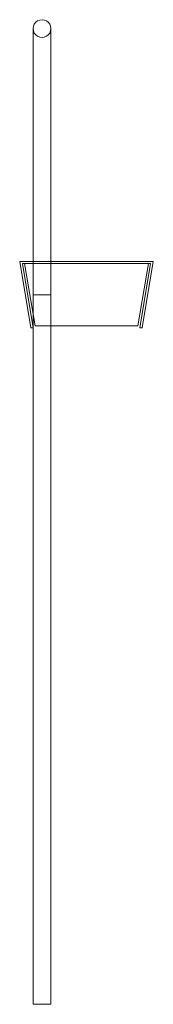
# Model space of a CAD drawing. Units: millimetres. Extents: x 22120 to 50720, y 48129 to 89431.
# Drawn here: x 41448 to 41508, y 56876 to 57320 of the extents above; entities that cross this region are included whole.
import ezdxf

# ---------------------------------------------------------------- set-up
doc = ezdxf.new("R2010")
doc.units = ezdxf.units.MM
doc.layers.add('PLAKA_Construction_Accesories', color=5, linetype='Continuous', lineweight=18)
doc.layers.add('Undef', color=5, linetype='Continuous')

# ---------------------------------------------------------------- blocks, each defined once
blk = doc.blocks.new('Stabox S - 60S-08-200-2450-297531-_3D_ Copy 1 Copy 1')
at = {"layer": 'PLAKA_Construction_Accesories'}
for p, q in [((-374.63, -139.44), (-374.63, -259.44)), ((-374.63, -139.44), (-374.63, -259.44)), ((-374.63, -139.44), (-374.63, -259.44)), ((-374.63, -139.44), (-374.63, -259.44)), ((-374.63, -139.44), (-374.63, -259.44)), ((-374.63, -139.44), (-374.63, -259.44)), ((-374.63, -139.44), (-374.63, -259.44)), ((-374.63, -139.44), (-374.63, -259.44)), ((-374.63, -139.44), (-374.63, -259.44)), ((-374.63, -139.44), (-374.63, -259.44)), ((-374.63, -139.44), (-374.63, -259.44)), ((-374.63, -139.44), (-374.63, -259.44)), ((-366.63, -259.44), (-366.63, -139.44)), ((-366.63, -259.44), (-366.63, -139.44)), ((-366.63, -259.44), (-366.63, -139.44)), ((-366.63, -259.44), (-366.63, -139.44)), ((-366.63, -259.44), (-366.63, -139.44)), ((-366.63, -259.44), (-366.63, -139.44)), ((-366.63, -259.44), (-366.63, -139.44)), ((-366.63, -259.44), (-366.63, -139.44)), ((-366.63, -259.44), (-366.63, -139.44)), ((-366.63, -259.44), (-366.63, -139.44)), ((-366.63, -259.44), (-366.63, -139.44)), ((-366.63, -259.44), (-366.63, -139.44)), ((-375.63, -274.44), (-380.63, -244.44)), ((-380.63, -244.44), (-320.63, -244.44)), ((-320.63, -244.44), (-380.63, -244.44)), ((-380.63, -244.44), (-375.63, -274.44)), ((-380.63, -244.44), (-380.63, -244.44)), ((-378.43, -245.44), (-379.45, -245.44)), ((-379.45, -245.44), (-374.61, -274.44)), ((-374.61, -274.44), (-379.45, -245.44)), ((-379.45, -245.44), (-378.43, -245.44)), ((-379.45, -245.44), (-379.45, -245.44)), ((-322.82, -245.44), (-378.43, -245.44)), ((-378.43, -245.44), (-373.77, -273.44)), ((-373.77, -273.44), (-378.43, -245.44)), ((-378.43, -245.44), (-322.82, -245.44)), ((-378.43, -245.44), (-378.43, -245.44)), ((-359.88, -245.44), (-378.43, -245.44)), ((-378.43, -245.44), (-359.88, -245.44)), ((-322.82, -245.44), (-378.43, -245.44)), ((-378.43, -245.44), (-373.77, -273.44)), ((-373.77, -273.44), (-378.43, -245.44)), ((-378.43, -245.44), (-322.82, -245.44)), ((-378.43, -245.44), (-378.43, -245.44)), ((-341.38, -245.44), (-359.88, -245.44)), ((-359.88, -245.44), (-341.38, -245.44)), ((-322.82, -245.44), (-341.38, -245.44)), ((-341.38, -245.44), (-322.82, -245.44)), ((-327.49, -273.44), (-322.82, -245.44)), ((-322.82, -245.44), (-327.49, -273.44)), ((-327.49, -273.44), (-322.82, -245.44)), ((-322.82, -245.44), (-327.49, -273.44)), ((-326.64, -274.44), (-321.81, -245.44)), ((-321.81, -245.44), (-326.64, -274.44)), ((-320.63, -244.44), (-325.63, -274.44)), ((-325.63, -274.44), (-320.63, -244.44)), ((-322.82, -245.44), (-322.82, -245.44)), ((-321.81, -245.44), (-322.82, -245.44)), ((-322.82, -245.44), (-321.81, -245.44)), ((-322.82, -245.44), (-322.82, -245.44)), ((-321.81, -245.44), (-321.81, -245.44)), ((-320.63, -244.44), (-320.63, -244.44)), ((-374.63, -259.44), (-374.63, -579.44)), ((-374.63, -259.44), (-374.63, -579.44)), ((-374.63, -259.44), (-374.63, -579.44)), ((-374.63, -259.44), (-374.63, -579.44)), ((-374.63, -259.44), (-374.63, -579.44)), ((-374.63, -259.44), (-374.63, -579.44)), ((-374.63, -259.44), (-374.63, -579.44)), ((-374.63, -259.44), (-374.63, -579.44)), ((-374.63, -259.44), (-374.63, -579.44)), ((-374.63, -259.44), (-374.63, -579.44)), ((-374.63, -259.44), (-374.63, -579.44)), ((-374.63, -259.44), (-374.63, -579.44)), ((-366.63, -579.44), (-366.63, -259.44)), ((-366.63, -579.44), (-366.63, -259.44)), ((-366.63, -579.44), (-366.63, -259.44)), ((-366.63, -579.44), (-366.63, -259.44)), ((-366.63, -579.44), (-366.63, -259.44)), ((-366.63, -579.44), (-366.63, -259.44)), ((-366.63, -579.44), (-366.63, -259.44)), ((-366.63, -579.44), (-366.63, -259.44)), ((-366.63, -579.44), (-366.63, -259.44)), ((-366.63, -579.44), (-366.63, -259.44)), ((-366.63, -579.44), (-366.63, -259.44)), ((-366.63, -579.44), (-366.63, -259.44)), ((-374.61, -274.44), (-375.63, -274.44)), ((-375.63, -274.44), (-374.61, -274.44)), ((-375.63, -274.44), (-375.63, -274.44)), ((-374.61, -274.44), (-374.61, -274.44)), ((-373.77, -273.44), (-327.49, -273.44)), ((-327.49, -273.44), (-373.77, -273.44)), ((-373.77, -273.44), (-373.77, -273.44)), ((-373.77, -273.44), (-327.49, -273.44)), ((-327.49, -273.44), (-373.77, -273.44)), ((-373.77, -273.44), (-373.77, -273.44)), ((-327.49, -273.44), (-327.49, -273.44)), ((-327.49, -273.44), (-327.49, -273.44)), ((-325.63, -274.44), (-326.64, -274.44)), ((-326.64, -274.44), (-325.63, -274.44)), ((-326.64, -274.44), (-326.64, -274.44)), ((-325.63, -274.44), (-325.63, -274.44))]:
    blk.add_line(p, q, dxfattribs=at)
for points in [[(-370.63, -135.44, 0), (-371.66, -135.58, 0), (-372.63, -135.98, 0), (-373.46, -136.61, 0), (-374.09, -137.44, 0), (-374.49, -138.41, 0), (-374.63, -139.44, 0), (-374.49, -140.48, 0), (-374.09, -141.44, 0), (-373.46, -142.27, 0), (-372.63, -142.91, 0), (-371.66, -143.31, 0), (-370.63, -143.44, 0)], [(-370.63, -135.44, 0), (-371.66, -135.58, 0), (-372.63, -135.98, 0), (-373.46, -136.61, 0), (-374.09, -137.44, 0), (-374.49, -138.41, 0), (-374.63, -139.44, 0), (-374.49, -140.48, 0), (-374.09, -141.44, 0), (-373.46, -142.27, 0), (-372.63, -142.91, 0), (-371.66, -143.31, 0), (-370.63, -143.44, 0)], [(-370.63, -135.44, 0), (-371.66, -135.58, 0), (-372.63, -135.98, 0), (-373.46, -136.61, 0), (-374.09, -137.44, 0), (-374.49, -138.41, 0), (-374.63, -139.44, 0), (-374.49, -140.48, 0), (-374.09, -141.44, 0), (-373.46, -142.27, 0), (-372.63, -142.91, 0), (-371.66, -143.31, 0), (-370.63, -143.44, 0)], [(-370.63, -135.44, 0), (-371.66, -135.58, 0), (-372.63, -135.98, 0), (-373.46, -136.61, 0), (-374.09, -137.44, 0), (-374.49, -138.41, 0), (-374.63, -139.44, 0), (-374.49, -140.48, 0), (-374.09, -141.44, 0), (-373.46, -142.27, 0), (-372.63, -142.91, 0), (-371.66, -143.31, 0), (-370.63, -143.44, 0)], [(-370.63, -135.44, 0), (-371.66, -135.58, 0), (-372.63, -135.98, 0), (-373.46, -136.61, 0), (-374.09, -137.44, 0), (-374.49, -138.41, 0), (-374.63, -139.44, 0), (-374.49, -140.48, 0), (-374.09, -141.44, 0), (-373.46, -142.27, 0), (-372.63, -142.91, 0), (-371.66, -143.31, 0), (-370.63, -143.44, 0)], [(-370.63, -135.44, 0), (-371.66, -135.58, 0), (-372.63, -135.98, 0), (-373.46, -136.61, 0), (-374.09, -137.44, 0), (-374.49, -138.41, 0), (-374.63, -139.44, 0), (-374.49, -140.48, 0), (-374.09, -141.44, 0), (-373.46, -142.27, 0), (-372.63, -142.91, 0), (-371.66, -143.31, 0), (-370.63, -143.44, 0)], [(-370.63, -143.44, 0), (-371.66, -143.31, 0), (-372.63, -142.91, 0), (-373.46, -142.27, 0), (-374.09, -141.44, 0), (-374.49, -140.48, 0), (-374.63, -139.44, 0), (-374.49, -138.41, 0), (-374.09, -137.44, 0), (-373.46, -136.61, 0), (-372.63, -135.98, 0), (-371.66, -135.58, 0), (-370.63, -135.44, 0)], [(-370.63, -143.44, 0), (-371.66, -143.31, 0), (-372.63, -142.91, 0), (-373.46, -142.27, 0), (-374.09, -141.44, 0), (-374.49, -140.48, 0), (-374.63, -139.44, 0), (-374.49, -138.41, 0), (-374.09, -137.44, 0), (-373.46, -136.61, 0), (-372.63, -135.98, 0), (-371.66, -135.58, 0), (-370.63, -135.44, 0)], [(-370.63, -143.44, 0), (-371.66, -143.31, 0), (-372.63, -142.91, 0), (-373.46, -142.27, 0), (-374.09, -141.44, 0), (-374.49, -140.48, 0), (-374.63, -139.44, 0), (-374.49, -138.41, 0), (-374.09, -137.44, 0), (-373.46, -136.61, 0), (-372.63, -135.98, 0), (-371.66, -135.58, 0), (-370.63, -135.44, 0)], [(-370.63, -143.44, 0), (-371.66, -143.31, 0), (-372.63, -142.91, 0), (-373.46, -142.27, 0), (-374.09, -141.44, 0), (-374.49, -140.48, 0), (-374.63, -139.44, 0), (-374.49, -138.41, 0), (-374.09, -137.44, 0), (-373.46, -136.61, 0), (-372.63, -135.98, 0), (-371.66, -135.58, 0), (-370.63, -135.44, 0)], [(-370.63, -135.44, 0), (-371.66, -135.58, 0), (-372.63, -135.98, 0), (-373.46, -136.61, 0), (-374.09, -137.44, 0), (-374.49, -138.41, 0), (-374.63, -139.44, 0), (-374.49, -140.48, 0), (-374.09, -141.44, 0), (-373.46, -142.27, 0), (-372.63, -142.91, 0), (-371.66, -143.31, 0), (-370.63, -143.44, 0)], [(-370.63, -135.44, 0), (-371.66, -135.58, 0), (-372.63, -135.98, 0), (-373.46, -136.61, 0), (-374.09, -137.44, 0), (-374.49, -138.41, 0), (-374.63, -139.44, 0), (-374.49, -140.48, 0), (-374.09, -141.44, 0), (-373.46, -142.27, 0), (-372.63, -142.91, 0), (-371.66, -143.31, 0), (-370.63, -143.44, 0)], [(-370.63, -135.44, 0), (-371.66, -135.58, 0), (-372.63, -135.98, 0), (-373.46, -136.61, 0), (-374.09, -137.44, 0), (-374.49, -138.41, 0), (-374.63, -139.44, 0), (-374.49, -140.48, 0), (-374.09, -141.44, 0), (-373.46, -142.27, 0), (-372.63, -142.91, 0), (-371.66, -143.31, 0), (-370.63, -143.44, 0)], [(-370.63, -135.44, 0), (-371.66, -135.58, 0), (-372.63, -135.98, 0), (-373.46, -136.61, 0), (-374.09, -137.44, 0), (-374.49, -138.41, 0), (-374.63, -139.44, 0), (-374.49, -140.48, 0), (-374.09, -141.44, 0), (-373.46, -142.27, 0), (-372.63, -142.91, 0), (-371.66, -143.31, 0), (-370.63, -143.44, 0)], [(-370.63, -135.44, 0), (-371.66, -135.58, 0), (-372.63, -135.98, 0), (-373.46, -136.61, 0), (-374.09, -137.44, 0), (-374.49, -138.41, 0), (-374.63, -139.44, 0), (-374.49, -140.48, 0), (-374.09, -141.44, 0), (-373.46, -142.27, 0), (-372.63, -142.91, 0), (-371.66, -143.31, 0), (-370.63, -143.44, 0)], [(-370.63, -135.44, 0), (-371.66, -135.58, 0), (-372.63, -135.98, 0), (-373.46, -136.61, 0), (-374.09, -137.44, 0), (-374.49, -138.41, 0), (-374.63, -139.44, 0), (-374.49, -140.48, 0), (-374.09, -141.44, 0), (-373.46, -142.27, 0), (-372.63, -142.91, 0), (-371.66, -143.31, 0), (-370.63, -143.44, 0)], [(-370.63, -135.44, 0), (-371.66, -135.58, 0), (-372.63, -135.98, 0), (-373.46, -136.61, 0), (-374.09, -137.44, 0), (-374.49, -138.41, 0), (-374.63, -139.44, 0), (-374.49, -140.48, 0), (-374.09, -141.44, 0), (-373.46, -142.27, 0), (-372.63, -142.91, 0), (-371.66, -143.31, 0), (-370.63, -143.44, 0)], [(-370.63, -135.44, 0), (-371.66, -135.58, 0), (-372.63, -135.98, 0), (-373.46, -136.61, 0), (-374.09, -137.44, 0), (-374.49, -138.41, 0), (-374.63, -139.44, 0), (-374.49, -140.48, 0), (-374.09, -141.44, 0), (-373.46, -142.27, 0), (-372.63, -142.91, 0), (-371.66, -143.31, 0), (-370.63, -143.44, 0)], [(-370.63, -135.44, 0), (-371.66, -135.58, 0), (-372.63, -135.98, 0), (-373.46, -136.61, 0), (-374.09, -137.44, 0), (-374.49, -138.41, 0), (-374.63, -139.44, 0), (-374.49, -140.48, 0), (-374.09, -141.44, 0), (-373.46, -142.27, 0), (-372.63, -142.91, 0), (-371.66, -143.31, 0), (-370.63, -143.44, 0)], [(-370.63, -135.44, 0), (-371.66, -135.58, 0), (-372.63, -135.98, 0), (-373.46, -136.61, 0), (-374.09, -137.44, 0), (-374.49, -138.41, 0), (-374.63, -139.44, 0), (-374.49, -140.48, 0), (-374.09, -141.44, 0), (-373.46, -142.27, 0), (-372.63, -142.91, 0), (-371.66, -143.31, 0), (-370.63, -143.44, 0)], [(-370.63, -135.44, 0), (-371.66, -135.58, 0), (-372.63, -135.98, 0), (-373.46, -136.61, 0), (-374.09, -137.44, 0), (-374.49, -138.41, 0), (-374.63, -139.44, 0), (-374.49, -140.48, 0), (-374.09, -141.44, 0), (-373.46, -142.27, 0), (-372.63, -142.91, 0), (-371.66, -143.31, 0), (-370.63, -143.44, 0)], [(-370.63, -135.44, 0), (-371.66, -135.58, 0), (-372.63, -135.98, 0), (-373.46, -136.61, 0), (-374.09, -137.44, 0), (-374.49, -138.41, 0), (-374.63, -139.44, 0), (-374.49, -140.48, 0), (-374.09, -141.44, 0), (-373.46, -142.27, 0), (-372.63, -142.91, 0), (-371.66, -143.31, 0), (-370.63, -143.44, 0)], [(-370.63, -135.44, 0), (-371.66, -135.58, 0), (-372.63, -135.98, 0), (-373.46, -136.61, 0), (-374.09, -137.44, 0), (-374.49, -138.41, 0), (-374.63, -139.44, 0), (-374.49, -140.48, 0), (-374.09, -141.44, 0), (-373.46, -142.27, 0), (-372.63, -142.91, 0), (-371.66, -143.31, 0), (-370.63, -143.44, 0)], [(-370.63, -135.44, 0), (-371.66, -135.58, 0), (-372.63, -135.98, 0), (-373.46, -136.61, 0), (-374.09, -137.44, 0), (-374.49, -138.41, 0), (-374.63, -139.44, 0), (-374.49, -140.48, 0), (-374.09, -141.44, 0), (-373.46, -142.27, 0), (-372.63, -142.91, 0), (-371.66, -143.31, 0), (-370.63, -143.44, 0)], [(-370.63, -143.44, 0), (-369.59, -143.31, 0), (-368.63, -142.91, 0), (-367.8, -142.27, 0), (-367.16, -141.44, 0), (-366.76, -140.48, 0), (-366.63, -139.44, 0), (-366.76, -138.41, 0), (-367.16, -137.44, 0), (-367.8, -136.61, 0), (-368.63, -135.98, 0), (-369.59, -135.58, 0), (-370.63, -135.44, 0)], [(-370.63, -143.44, 0), (-369.59, -143.31, 0), (-368.63, -142.91, 0), (-367.8, -142.27, 0), (-367.16, -141.44, 0), (-366.76, -140.48, 0), (-366.63, -139.44, 0), (-366.76, -138.41, 0), (-367.16, -137.44, 0), (-367.8, -136.61, 0), (-368.63, -135.98, 0), (-369.59, -135.58, 0), (-370.63, -135.44, 0)], [(-370.63, -143.44, 0), (-369.59, -143.31, 0), (-368.63, -142.91, 0), (-367.8, -142.27, 0), (-367.16, -141.44, 0), (-366.76, -140.48, 0), (-366.63, -139.44, 0), (-366.76, -138.41, 0), (-367.16, -137.44, 0), (-367.8, -136.61, 0), (-368.63, -135.98, 0), (-369.59, -135.58, 0), (-370.63, -135.44, 0)], [(-370.63, -143.44, 0), (-369.59, -143.31, 0), (-368.63, -142.91, 0), (-367.8, -142.27, 0), (-367.16, -141.44, 0), (-366.76, -140.48, 0), (-366.63, -139.44, 0), (-366.76, -138.41, 0), (-367.16, -137.44, 0), (-367.8, -136.61, 0), (-368.63, -135.98, 0), (-369.59, -135.58, 0), (-370.63, -135.44, 0)], [(-370.63, -143.44, 0), (-369.59, -143.31, 0), (-368.63, -142.91, 0), (-367.8, -142.27, 0), (-367.16, -141.44, 0), (-366.76, -140.48, 0), (-366.63, -139.44, 0), (-366.76, -138.41, 0), (-367.16, -137.44, 0), (-367.8, -136.61, 0), (-368.63, -135.98, 0), (-369.59, -135.58, 0), (-370.63, -135.44, 0)], [(-370.63, -143.44, 0), (-369.59, -143.31, 0), (-368.63, -142.91, 0), (-367.8, -142.27, 0), (-367.16, -141.44, 0), (-366.76, -140.48, 0), (-366.63, -139.44, 0), (-366.76, -138.41, 0), (-367.16, -137.44, 0), (-367.8, -136.61, 0), (-368.63, -135.98, 0), (-369.59, -135.58, 0), (-370.63, -135.44, 0)], [(-370.63, -135.44, 0), (-369.59, -135.58, 0), (-368.63, -135.98, 0), (-367.8, -136.61, 0), (-367.16, -137.44, 0), (-366.76, -138.41, 0), (-366.63, -139.44, 0), (-366.76, -140.48, 0), (-367.16, -141.44, 0), (-367.8, -142.27, 0), (-368.63, -142.91, 0), (-369.59, -143.31, 0), (-370.63, -143.44, 0)], [(-370.63, -135.44, 0), (-369.59, -135.58, 0), (-368.63, -135.98, 0), (-367.8, -136.61, 0), (-367.16, -137.44, 0), (-366.76, -138.41, 0), (-366.63, -139.44, 0), (-366.76, -140.48, 0), (-367.16, -141.44, 0), (-367.8, -142.27, 0), (-368.63, -142.91, 0), (-369.59, -143.31, 0), (-370.63, -143.44, 0)], [(-370.63, -135.44, 0), (-369.59, -135.58, 0), (-368.63, -135.98, 0), (-367.8, -136.61, 0), (-367.16, -137.44, 0), (-366.76, -138.41, 0), (-366.63, -139.44, 0), (-366.76, -140.48, 0), (-367.16, -141.44, 0), (-367.8, -142.27, 0), (-368.63, -142.91, 0), (-369.59, -143.31, 0), (-370.63, -143.44, 0)], [(-370.63, -135.44, 0), (-369.59, -135.58, 0), (-368.63, -135.98, 0), (-367.8, -136.61, 0), (-367.16, -137.44, 0), (-366.76, -138.41, 0), (-366.63, -139.44, 0), (-366.76, -140.48, 0), (-367.16, -141.44, 0), (-367.8, -142.27, 0), (-368.63, -142.91, 0), (-369.59, -143.31, 0), (-370.63, -143.44, 0)], [(-370.63, -143.44, 0), (-369.59, -143.31, 0), (-368.63, -142.91, 0), (-367.8, -142.27, 0), (-367.16, -141.44, 0), (-366.76, -140.48, 0), (-366.63, -139.44, 0), (-366.76, -138.41, 0), (-367.16, -137.44, 0), (-367.8, -136.61, 0), (-368.63, -135.98, 0), (-369.59, -135.58, 0), (-370.63, -135.44, 0)], [(-370.63, -143.44, 0), (-369.59, -143.31, 0), (-368.63, -142.91, 0), (-367.8, -142.27, 0), (-367.16, -141.44, 0), (-366.76, -140.48, 0), (-366.63, -139.44, 0), (-366.76, -138.41, 0), (-367.16, -137.44, 0), (-367.8, -136.61, 0), (-368.63, -135.98, 0), (-369.59, -135.58, 0), (-370.63, -135.44, 0)], [(-370.63, -143.44, 0), (-369.59, -143.31, 0), (-368.63, -142.91, 0), (-367.8, -142.27, 0), (-367.16, -141.44, 0), (-366.76, -140.48, 0), (-366.63, -139.44, 0), (-366.76, -138.41, 0), (-367.16, -137.44, 0), (-367.8, -136.61, 0), (-368.63, -135.98, 0), (-369.59, -135.58, 0), (-370.63, -135.44, 0)], [(-370.63, -143.44, 0), (-369.59, -143.31, 0), (-368.63, -142.91, 0), (-367.8, -142.27, 0), (-367.16, -141.44, 0), (-366.76, -140.48, 0), (-366.63, -139.44, 0), (-366.76, -138.41, 0), (-367.16, -137.44, 0), (-367.8, -136.61, 0), (-368.63, -135.98, 0), (-369.59, -135.58, 0), (-370.63, -135.44, 0)], [(-370.63, -143.44, 0), (-369.59, -143.31, 0), (-368.63, -142.91, 0), (-367.8, -142.27, 0), (-367.16, -141.44, 0), (-366.76, -140.48, 0), (-366.63, -139.44, 0), (-366.76, -138.41, 0), (-367.16, -137.44, 0), (-367.8, -136.61, 0), (-368.63, -135.98, 0), (-369.59, -135.58, 0), (-370.63, -135.44, 0)], [(-370.63, -143.44, 0), (-369.59, -143.31, 0), (-368.63, -142.91, 0), (-367.8, -142.27, 0), (-367.16, -141.44, 0), (-366.76, -140.48, 0), (-366.63, -139.44, 0), (-366.76, -138.41, 0), (-367.16, -137.44, 0), (-367.8, -136.61, 0), (-368.63, -135.98, 0), (-369.59, -135.58, 0), (-370.63, -135.44, 0)], [(-370.63, -143.44, 0), (-369.59, -143.31, 0), (-368.63, -142.91, 0), (-367.8, -142.27, 0), (-367.16, -141.44, 0), (-366.76, -140.48, 0), (-366.63, -139.44, 0), (-366.76, -138.41, 0), (-367.16, -137.44, 0), (-367.8, -136.61, 0), (-368.63, -135.98, 0), (-369.59, -135.58, 0), (-370.63, -135.44, 0)], [(-370.63, -143.44, 0), (-369.59, -143.31, 0), (-368.63, -142.91, 0), (-367.8, -142.27, 0), (-367.16, -141.44, 0), (-366.76, -140.48, 0), (-366.63, -139.44, 0), (-366.76, -138.41, 0), (-367.16, -137.44, 0), (-367.8, -136.61, 0), (-368.63, -135.98, 0), (-369.59, -135.58, 0), (-370.63, -135.44, 0)], [(-370.63, -143.44, 0), (-369.59, -143.31, 0), (-368.63, -142.91, 0), (-367.8, -142.27, 0), (-367.16, -141.44, 0), (-366.76, -140.48, 0), (-366.63, -139.44, 0), (-366.76, -138.41, 0), (-367.16, -137.44, 0), (-367.8, -136.61, 0), (-368.63, -135.98, 0), (-369.59, -135.58, 0), (-370.63, -135.44, 0)], [(-370.63, -143.44, 0), (-369.59, -143.31, 0), (-368.63, -142.91, 0), (-367.8, -142.27, 0), (-367.16, -141.44, 0), (-366.76, -140.48, 0), (-366.63, -139.44, 0), (-366.76, -138.41, 0), (-367.16, -137.44, 0), (-367.8, -136.61, 0), (-368.63, -135.98, 0), (-369.59, -135.58, 0), (-370.63, -135.44, 0)], [(-370.63, -143.44, 0), (-369.59, -143.31, 0), (-368.63, -142.91, 0), (-367.8, -142.27, 0), (-367.16, -141.44, 0), (-366.76, -140.48, 0), (-366.63, -139.44, 0), (-366.76, -138.41, 0), (-367.16, -137.44, 0), (-367.8, -136.61, 0), (-368.63, -135.98, 0), (-369.59, -135.58, 0), (-370.63, -135.44, 0)], [(-370.63, -143.44, 0), (-369.59, -143.31, 0), (-368.63, -142.91, 0), (-367.8, -142.27, 0), (-367.16, -141.44, 0), (-366.76, -140.48, 0), (-366.63, -139.44, 0), (-366.76, -138.41, 0), (-367.16, -137.44, 0), (-367.8, -136.61, 0), (-368.63, -135.98, 0), (-369.59, -135.58, 0), (-370.63, -135.44, 0)], [(-370.63, -143.44, 0), (-369.59, -143.31, 0), (-368.63, -142.91, 0), (-367.8, -142.27, 0), (-367.16, -141.44, 0), (-366.76, -140.48, 0), (-366.63, -139.44, 0), (-366.76, -138.41, 0), (-367.16, -137.44, 0), (-367.8, -136.61, 0), (-368.63, -135.98, 0), (-369.59, -135.58, 0), (-370.63, -135.44, 0)], [(-370.63, -143.44, 0), (-369.59, -143.31, 0), (-368.63, -142.91, 0), (-367.8, -142.27, 0), (-367.16, -141.44, 0), (-366.76, -140.48, 0), (-366.63, -139.44, 0), (-366.76, -138.41, 0), (-367.16, -137.44, 0), (-367.8, -136.61, 0), (-368.63, -135.98, 0), (-369.59, -135.58, 0), (-370.63, -135.44, 0)], [(-370.63, -259.44, 0), (-371.66, -259.44, 0), (-372.63, -259.44, 0), (-373.46, -259.44, 0), (-374.09, -259.44, 0), (-374.49, -259.44, 0), (-374.63, -259.44, 0), (-374.49, -259.44, 0), (-374.09, -259.44, 0), (-373.46, -259.44, 0), (-372.63, -259.44, 0), (-371.66, -259.44, 0), (-370.63, -259.44, 0)], [(-370.63, -259.44, 0), (-371.66, -259.44, 0), (-372.63, -259.44, 0), (-373.46, -259.44, 0), (-374.09, -259.44, 0), (-374.49, -259.44, 0), (-374.63, -259.44, 0), (-374.49, -259.44, 0), (-374.09, -259.44, 0), (-373.46, -259.44, 0), (-372.63, -259.44, 0), (-371.66, -259.44, 0), (-370.63, -259.44, 0)], [(-370.63, -259.44, 0), (-371.66, -259.44, 0), (-372.63, -259.44, 0), (-373.46, -259.44, 0), (-374.09, -259.44, 0), (-374.49, -259.44, 0), (-374.63, -259.44, 0), (-374.49, -259.44, 0), (-374.09, -259.44, 0), (-373.46, -259.44, 0), (-372.63, -259.44, 0), (-371.66, -259.44, 0), (-370.63, -259.44, 0)], [(-370.63, -259.44, 0), (-371.66, -259.44, 0), (-372.63, -259.44, 0), (-373.46, -259.44, 0), (-374.09, -259.44, 0), (-374.49, -259.44, 0), (-374.63, -259.44, 0), (-374.49, -259.44, 0), (-374.09, -259.44, 0), (-373.46, -259.44, 0), (-372.63, -259.44, 0), (-371.66, -259.44, 0), (-370.63, -259.44, 0)], [(-370.63, -259.44, 0), (-371.66, -259.44, 0), (-372.63, -259.44, 0), (-373.46, -259.44, 0), (-374.09, -259.44, 0), (-374.49, -259.44, 0), (-374.63, -259.44, 0), (-374.49, -259.44, 0), (-374.09, -259.44, 0), (-373.46, -259.44, 0), (-372.63, -259.44, 0), (-371.66, -259.44, 0), (-370.63, -259.44, 0)], [(-370.63, -259.44, 0), (-371.66, -259.44, 0), (-372.63, -259.44, 0), (-373.46, -259.44, 0), (-374.09, -259.44, 0), (-374.49, -259.44, 0), (-374.63, -259.44, 0), (-374.49, -259.44, 0), (-374.09, -259.44, 0), (-373.46, -259.44, 0), (-372.63, -259.44, 0), (-371.66, -259.44, 0), (-370.63, -259.44, 0)], [(-370.63, -259.44, 0), (-371.66, -259.44, 0), (-372.63, -259.44, 0), (-373.46, -259.44, 0), (-374.09, -259.44, 0), (-374.49, -259.44, 0), (-374.63, -259.44, 0), (-374.49, -259.44, 0), (-374.09, -259.44, 0), (-373.46, -259.44, 0), (-372.63, -259.44, 0), (-371.66, -259.44, 0), (-370.63, -259.44, 0)], [(-370.63, -259.44, 0), (-371.66, -259.44, 0), (-372.63, -259.44, 0), (-373.46, -259.44, 0), (-374.09, -259.44, 0), (-374.49, -259.44, 0), (-374.63, -259.44, 0), (-374.49, -259.44, 0), (-374.09, -259.44, 0), (-373.46, -259.44, 0), (-372.63, -259.44, 0), (-371.66, -259.44, 0), (-370.63, -259.44, 0)], [(-370.63, -259.44, 0), (-371.66, -259.44, 0), (-372.63, -259.44, 0), (-373.46, -259.44, 0), (-374.09, -259.44, 0), (-374.49, -259.44, 0), (-374.63, -259.44, 0), (-374.49, -259.44, 0), (-374.09, -259.44, 0), (-373.46, -259.44, 0), (-372.63, -259.44, 0), (-371.66, -259.44, 0), (-370.63, -259.44, 0)], [(-370.63, -259.44, 0), (-371.66, -259.44, 0), (-372.63, -259.44, 0), (-373.46, -259.44, 0), (-374.09, -259.44, 0), (-374.49, -259.44, 0), (-374.63, -259.44, 0), (-374.49, -259.44, 0), (-374.09, -259.44, 0), (-373.46, -259.44, 0), (-372.63, -259.44, 0), (-371.66, -259.44, 0), (-370.63, -259.44, 0)], [(-370.63, -259.44, 0), (-371.66, -259.44, 0), (-372.63, -259.44, 0), (-373.46, -259.44, 0), (-374.09, -259.44, 0), (-374.49, -259.44, 0), (-374.63, -259.44, 0), (-374.49, -259.44, 0), (-374.09, -259.44, 0), (-373.46, -259.44, 0), (-372.63, -259.44, 0), (-371.66, -259.44, 0), (-370.63, -259.44, 0)], [(-370.63, -259.44, 0), (-371.66, -259.44, 0), (-372.63, -259.44, 0), (-373.46, -259.44, 0), (-374.09, -259.44, 0), (-374.49, -259.44, 0), (-374.63, -259.44, 0), (-374.49, -259.44, 0), (-374.09, -259.44, 0), (-373.46, -259.44, 0), (-372.63, -259.44, 0), (-371.66, -259.44, 0), (-370.63, -259.44, 0)], [(-370.63, -259.44, 0), (-371.66, -259.44, 0), (-372.63, -259.44, 0), (-373.46, -259.44, 0), (-374.09, -259.44, 0), (-374.49, -259.44, 0), (-374.63, -259.44, 0), (-374.49, -259.44, 0), (-374.09, -259.44, 0), (-373.46, -259.44, 0), (-372.63, -259.44, 0), (-371.66, -259.44, 0), (-370.63, -259.44, 0)], [(-370.63, -259.44, 0), (-371.66, -259.44, 0), (-372.63, -259.44, 0), (-373.46, -259.44, 0), (-374.09, -259.44, 0), (-374.49, -259.44, 0), (-374.63, -259.44, 0), (-374.49, -259.44, 0), (-374.09, -259.44, 0), (-373.46, -259.44, 0), (-372.63, -259.44, 0), (-371.66, -259.44, 0), (-370.63, -259.44, 0)], [(-370.63, -259.44, 0), (-371.66, -259.44, 0), (-372.63, -259.44, 0), (-373.46, -259.44, 0), (-374.09, -259.44, 0), (-374.49, -259.44, 0), (-374.63, -259.44, 0), (-374.49, -259.44, 0), (-374.09, -259.44, 0), (-373.46, -259.44, 0), (-372.63, -259.44, 0), (-371.66, -259.44, 0), (-370.63, -259.44, 0)], [(-370.63, -259.44, 0), (-371.66, -259.44, 0), (-372.63, -259.44, 0), (-373.46, -259.44, 0), (-374.09, -259.44, 0), (-374.49, -259.44, 0), (-374.63, -259.44, 0), (-374.49, -259.44, 0), (-374.09, -259.44, 0), (-373.46, -259.44, 0), (-372.63, -259.44, 0), (-371.66, -259.44, 0), (-370.63, -259.44, 0)], [(-370.63, -259.44, 0), (-371.66, -259.44, 0), (-372.63, -259.44, 0), (-373.46, -259.44, 0), (-374.09, -259.44, 0), (-374.49, -259.44, 0), (-374.63, -259.44, 0), (-374.49, -259.44, 0), (-374.09, -259.44, 0), (-373.46, -259.44, 0), (-372.63, -259.44, 0), (-371.66, -259.44, 0), (-370.63, -259.44, 0)], [(-370.63, -259.44, 0), (-371.66, -259.44, 0), (-372.63, -259.44, 0), (-373.46, -259.44, 0), (-374.09, -259.44, 0), (-374.49, -259.44, 0), (-374.63, -259.44, 0), (-374.49, -259.44, 0), (-374.09, -259.44, 0), (-373.46, -259.44, 0), (-372.63, -259.44, 0), (-371.66, -259.44, 0), (-370.63, -259.44, 0)], [(-370.63, -259.44, 0), (-371.66, -259.44, 0), (-372.63, -259.44, 0), (-373.46, -259.44, 0), (-374.09, -259.44, 0), (-374.49, -259.44, 0), (-374.63, -259.44, 0), (-374.49, -259.44, 0), (-374.09, -259.44, 0), (-373.46, -259.44, 0), (-372.63, -259.44, 0), (-371.66, -259.44, 0), (-370.63, -259.44, 0)], [(-370.63, -259.44, 0), (-371.66, -259.44, 0), (-372.63, -259.44, 0), (-373.46, -259.44, 0), (-374.09, -259.44, 0), (-374.49, -259.44, 0), (-374.63, -259.44, 0), (-374.49, -259.44, 0), (-374.09, -259.44, 0), (-373.46, -259.44, 0), (-372.63, -259.44, 0), (-371.66, -259.44, 0), (-370.63, -259.44, 0)], [(-370.63, -259.44, 0), (-371.66, -259.44, 0), (-372.63, -259.44, 0), (-373.46, -259.44, 0), (-374.09, -259.44, 0), (-374.49, -259.44, 0), (-374.63, -259.44, 0), (-374.49, -259.44, 0), (-374.09, -259.44, 0), (-373.46, -259.44, 0), (-372.63, -259.44, 0), (-371.66, -259.44, 0), (-370.63, -259.44, 0)], [(-370.63, -259.44, 0), (-371.66, -259.44, 0), (-372.63, -259.44, 0), (-373.46, -259.44, 0), (-374.09, -259.44, 0), (-374.49, -259.44, 0), (-374.63, -259.44, 0), (-374.49, -259.44, 0), (-374.09, -259.44, 0), (-373.46, -259.44, 0), (-372.63, -259.44, 0), (-371.66, -259.44, 0), (-370.63, -259.44, 0)], [(-370.63, -259.44, 0), (-371.66, -259.44, 0), (-372.63, -259.44, 0), (-373.46, -259.44, 0), (-374.09, -259.44, 0), (-374.49, -259.44, 0), (-374.63, -259.44, 0), (-374.49, -259.44, 0), (-374.09, -259.44, 0), (-373.46, -259.44, 0), (-372.63, -259.44, 0), (-371.66, -259.44, 0), (-370.63, -259.44, 0)], [(-370.63, -259.44, 0), (-371.66, -259.44, 0), (-372.63, -259.44, 0), (-373.46, -259.44, 0), (-374.09, -259.44, 0), (-374.49, -259.44, 0), (-374.63, -259.44, 0), (-374.49, -259.44, 0), (-374.09, -259.44, 0), (-373.46, -259.44, 0), (-372.63, -259.44, 0), (-371.66, -259.44, 0), (-370.63, -259.44, 0)], [(-370.63, -259.44, 0), (-369.59, -259.44, 0), (-368.63, -259.44, 0), (-367.8, -259.44, 0), (-367.16, -259.44, 0), (-366.76, -259.44, 0), (-366.63, -259.44, 0), (-366.76, -259.44, 0), (-367.16, -259.44, 0), (-367.8, -259.44, 0), (-368.63, -259.44, 0), (-369.59, -259.44, 0), (-370.63, -259.44, 0)], [(-370.63, -259.44, 0), (-369.59, -259.44, 0), (-368.63, -259.44, 0), (-367.8, -259.44, 0), (-367.16, -259.44, 0), (-366.76, -259.44, 0), (-366.63, -259.44, 0), (-366.76, -259.44, 0), (-367.16, -259.44, 0), (-367.8, -259.44, 0), (-368.63, -259.44, 0), (-369.59, -259.44, 0), (-370.63, -259.44, 0)], [(-370.63, -259.44, 0), (-369.59, -259.44, 0), (-368.63, -259.44, 0), (-367.8, -259.44, 0), (-367.16, -259.44, 0), (-366.76, -259.44, 0), (-366.63, -259.44, 0), (-366.76, -259.44, 0), (-367.16, -259.44, 0), (-367.8, -259.44, 0), (-368.63, -259.44, 0), (-369.59, -259.44, 0), (-370.63, -259.44, 0)], [(-370.63, -259.44, 0), (-369.59, -259.44, 0), (-368.63, -259.44, 0), (-367.8, -259.44, 0), (-367.16, -259.44, 0), (-366.76, -259.44, 0), (-366.63, -259.44, 0), (-366.76, -259.44, 0), (-367.16, -259.44, 0), (-367.8, -259.44, 0), (-368.63, -259.44, 0), (-369.59, -259.44, 0), (-370.63, -259.44, 0)], [(-370.63, -259.44, 0), (-369.59, -259.44, 0), (-368.63, -259.44, 0), (-367.8, -259.44, 0), (-367.16, -259.44, 0), (-366.76, -259.44, 0), (-366.63, -259.44, 0), (-366.76, -259.44, 0), (-367.16, -259.44, 0), (-367.8, -259.44, 0), (-368.63, -259.44, 0), (-369.59, -259.44, 0), (-370.63, -259.44, 0)], [(-370.63, -259.44, 0), (-369.59, -259.44, 0), (-368.63, -259.44, 0), (-367.8, -259.44, 0), (-367.16, -259.44, 0), (-366.76, -259.44, 0), (-366.63, -259.44, 0), (-366.76, -259.44, 0), (-367.16, -259.44, 0), (-367.8, -259.44, 0), (-368.63, -259.44, 0), (-369.59, -259.44, 0), (-370.63, -259.44, 0)], [(-370.63, -259.44, 0), (-369.59, -259.44, 0), (-368.63, -259.44, 0), (-367.8, -259.44, 0), (-367.16, -259.44, 0), (-366.76, -259.44, 0), (-366.63, -259.44, 0), (-366.76, -259.44, 0), (-367.16, -259.44, 0), (-367.8, -259.44, 0), (-368.63, -259.44, 0), (-369.59, -259.44, 0), (-370.63, -259.44, 0)], [(-370.63, -259.44, 0), (-369.59, -259.44, 0), (-368.63, -259.44, 0), (-367.8, -259.44, 0), (-367.16, -259.44, 0), (-366.76, -259.44, 0), (-366.63, -259.44, 0), (-366.76, -259.44, 0), (-367.16, -259.44, 0), (-367.8, -259.44, 0), (-368.63, -259.44, 0), (-369.59, -259.44, 0), (-370.63, -259.44, 0)], [(-370.63, -259.44, 0), (-369.59, -259.44, 0), (-368.63, -259.44, 0), (-367.8, -259.44, 0), (-367.16, -259.44, 0), (-366.76, -259.44, 0), (-366.63, -259.44, 0), (-366.76, -259.44, 0), (-367.16, -259.44, 0), (-367.8, -259.44, 0), (-368.63, -259.44, 0), (-369.59, -259.44, 0), (-370.63, -259.44, 0)], [(-370.63, -259.44, 0), (-369.59, -259.44, 0), (-368.63, -259.44, 0), (-367.8, -259.44, 0), (-367.16, -259.44, 0), (-366.76, -259.44, 0), (-366.63, -259.44, 0), (-366.76, -259.44, 0), (-367.16, -259.44, 0), (-367.8, -259.44, 0), (-368.63, -259.44, 0), (-369.59, -259.44, 0), (-370.63, -259.44, 0)], [(-370.63, -259.44, 0), (-369.59, -259.44, 0), (-368.63, -259.44, 0), (-367.8, -259.44, 0), (-367.16, -259.44, 0), (-366.76, -259.44, 0), (-366.63, -259.44, 0), (-366.76, -259.44, 0), (-367.16, -259.44, 0), (-367.8, -259.44, 0), (-368.63, -259.44, 0), (-369.59, -259.44, 0), (-370.63, -259.44, 0)], [(-370.63, -259.44, 0), (-369.59, -259.44, 0), (-368.63, -259.44, 0), (-367.8, -259.44, 0), (-367.16, -259.44, 0), (-366.76, -259.44, 0), (-366.63, -259.44, 0), (-366.76, -259.44, 0), (-367.16, -259.44, 0), (-367.8, -259.44, 0), (-368.63, -259.44, 0), (-369.59, -259.44, 0), (-370.63, -259.44, 0)], [(-370.63, -259.44, 0), (-369.59, -259.44, 0), (-368.63, -259.44, 0), (-367.8, -259.44, 0), (-367.16, -259.44, 0), (-366.76, -259.44, 0), (-366.63, -259.44, 0), (-366.76, -259.44, 0), (-367.16, -259.44, 0), (-367.8, -259.44, 0), (-368.63, -259.44, 0), (-369.59, -259.44, 0), (-370.63, -259.44, 0)], [(-370.63, -259.44, 0), (-369.59, -259.44, 0), (-368.63, -259.44, 0), (-367.8, -259.44, 0), (-367.16, -259.44, 0), (-366.76, -259.44, 0), (-366.63, -259.44, 0), (-366.76, -259.44, 0), (-367.16, -259.44, 0), (-367.8, -259.44, 0), (-368.63, -259.44, 0), (-369.59, -259.44, 0), (-370.63, -259.44, 0)], [(-370.63, -259.44, 0), (-369.59, -259.44, 0), (-368.63, -259.44, 0), (-367.8, -259.44, 0), (-367.16, -259.44, 0), (-366.76, -259.44, 0), (-366.63, -259.44, 0), (-366.76, -259.44, 0), (-367.16, -259.44, 0), (-367.8, -259.44, 0), (-368.63, -259.44, 0), (-369.59, -259.44, 0), (-370.63, -259.44, 0)], [(-370.63, -259.44, 0), (-369.59, -259.44, 0), (-368.63, -259.44, 0), (-367.8, -259.44, 0), (-367.16, -259.44, 0), (-366.76, -259.44, 0), (-366.63, -259.44, 0), (-366.76, -259.44, 0), (-367.16, -259.44, 0), (-367.8, -259.44, 0), (-368.63, -259.44, 0), (-369.59, -259.44, 0), (-370.63, -259.44, 0)], [(-370.63, -259.44, 0), (-369.59, -259.44, 0), (-368.63, -259.44, 0), (-367.8, -259.44, 0), (-367.16, -259.44, 0), (-366.76, -259.44, 0), (-366.63, -259.44, 0), (-366.76, -259.44, 0), (-367.16, -259.44, 0), (-367.8, -259.44, 0), (-368.63, -259.44, 0), (-369.59, -259.44, 0), (-370.63, -259.44, 0)], [(-370.63, -259.44, 0), (-369.59, -259.44, 0), (-368.63, -259.44, 0), (-367.8, -259.44, 0), (-367.16, -259.44, 0), (-366.76, -259.44, 0), (-366.63, -259.44, 0), (-366.76, -259.44, 0), (-367.16, -259.44, 0), (-367.8, -259.44, 0), (-368.63, -259.44, 0), (-369.59, -259.44, 0), (-370.63, -259.44, 0)], [(-370.63, -259.44, 0), (-369.59, -259.44, 0), (-368.63, -259.44, 0), (-367.8, -259.44, 0), (-367.16, -259.44, 0), (-366.76, -259.44, 0), (-366.63, -259.44, 0), (-366.76, -259.44, 0), (-367.16, -259.44, 0), (-367.8, -259.44, 0), (-368.63, -259.44, 0), (-369.59, -259.44, 0), (-370.63, -259.44, 0)], [(-370.63, -259.44, 0), (-369.59, -259.44, 0), (-368.63, -259.44, 0), (-367.8, -259.44, 0), (-367.16, -259.44, 0), (-366.76, -259.44, 0), (-366.63, -259.44, 0), (-366.76, -259.44, 0), (-367.16, -259.44, 0), (-367.8, -259.44, 0), (-368.63, -259.44, 0), (-369.59, -259.44, 0), (-370.63, -259.44, 0)], [(-370.63, -259.44, 0), (-369.59, -259.44, 0), (-368.63, -259.44, 0), (-367.8, -259.44, 0), (-367.16, -259.44, 0), (-366.76, -259.44, 0), (-366.63, -259.44, 0), (-366.76, -259.44, 0), (-367.16, -259.44, 0), (-367.8, -259.44, 0), (-368.63, -259.44, 0), (-369.59, -259.44, 0), (-370.63, -259.44, 0)], [(-370.63, -259.44, 0), (-369.59, -259.44, 0), (-368.63, -259.44, 0), (-367.8, -259.44, 0), (-367.16, -259.44, 0), (-366.76, -259.44, 0), (-366.63, -259.44, 0), (-366.76, -259.44, 0), (-367.16, -259.44, 0), (-367.8, -259.44, 0), (-368.63, -259.44, 0), (-369.59, -259.44, 0), (-370.63, -259.44, 0)], [(-370.63, -259.44, 0), (-369.59, -259.44, 0), (-368.63, -259.44, 0), (-367.8, -259.44, 0), (-367.16, -259.44, 0), (-366.76, -259.44, 0), (-366.63, -259.44, 0), (-366.76, -259.44, 0), (-367.16, -259.44, 0), (-367.8, -259.44, 0), (-368.63, -259.44, 0), (-369.59, -259.44, 0), (-370.63, -259.44, 0)], [(-370.63, -259.44, 0), (-369.59, -259.44, 0), (-368.63, -259.44, 0), (-367.8, -259.44, 0), (-367.16, -259.44, 0), (-366.76, -259.44, 0), (-366.63, -259.44, 0), (-366.76, -259.44, 0), (-367.16, -259.44, 0), (-367.8, -259.44, 0), (-368.63, -259.44, 0), (-369.59, -259.44, 0), (-370.63, -259.44, 0)], [(-370.63, -579.44, 0), (-371.66, -579.44, 0), (-372.63, -579.44, 0), (-373.46, -579.44, 0), (-374.09, -579.44, 0), (-374.49, -579.44, 0), (-374.63, -579.44, 0), (-374.49, -579.44, 0), (-374.09, -579.44, 0), (-373.46, -579.44, 0), (-372.63, -579.44, 0), (-371.66, -579.44, 0), (-370.63, -579.44, 0)], [(-370.63, -579.44, 0), (-371.66, -579.44, 0), (-372.63, -579.44, 0), (-373.46, -579.44, 0), (-374.09, -579.44, 0), (-374.49, -579.44, 0), (-374.63, -579.44, 0), (-374.49, -579.44, 0), (-374.09, -579.44, 0), (-373.46, -579.44, 0), (-372.63, -579.44, 0), (-371.66, -579.44, 0), (-370.63, -579.44, 0)], [(-370.63, -579.44, 0), (-371.66, -579.44, 0), (-372.63, -579.44, 0), (-373.46, -579.44, 0), (-374.09, -579.44, 0), (-374.49, -579.44, 0), (-374.63, -579.44, 0), (-374.49, -579.44, 0), (-374.09, -579.44, 0), (-373.46, -579.44, 0), (-372.63, -579.44, 0), (-371.66, -579.44, 0), (-370.63, -579.44, 0)], [(-370.63, -579.44, 0), (-371.66, -579.44, 0), (-372.63, -579.44, 0), (-373.46, -579.44, 0), (-374.09, -579.44, 0), (-374.49, -579.44, 0), (-374.63, -579.44, 0), (-374.49, -579.44, 0), (-374.09, -579.44, 0), (-373.46, -579.44, 0), (-372.63, -579.44, 0), (-371.66, -579.44, 0), (-370.63, -579.44, 0)], [(-370.63, -579.44, 0), (-371.66, -579.44, 0), (-372.63, -579.44, 0), (-373.46, -579.44, 0), (-374.09, -579.44, 0), (-374.49, -579.44, 0), (-374.63, -579.44, 0), (-374.49, -579.44, 0), (-374.09, -579.44, 0), (-373.46, -579.44, 0), (-372.63, -579.44, 0), (-371.66, -579.44, 0), (-370.63, -579.44, 0)], [(-370.63, -579.44, 0), (-371.66, -579.44, 0), (-372.63, -579.44, 0), (-373.46, -579.44, 0), (-374.09, -579.44, 0), (-374.49, -579.44, 0), (-374.63, -579.44, 0), (-374.49, -579.44, 0), (-374.09, -579.44, 0), (-373.46, -579.44, 0), (-372.63, -579.44, 0), (-371.66, -579.44, 0), (-370.63, -579.44, 0)], [(-370.63, -579.44, 0), (-371.66, -579.44, 0), (-372.63, -579.44, 0), (-373.46, -579.44, 0), (-374.09, -579.44, 0), (-374.49, -579.44, 0), (-374.63, -579.44, 0), (-374.49, -579.44, 0), (-374.09, -579.44, 0), (-373.46, -579.44, 0), (-372.63, -579.44, 0), (-371.66, -579.44, 0), (-370.63, -579.44, 0)], [(-370.63, -579.44, 0), (-371.66, -579.44, 0), (-372.63, -579.44, 0), (-373.46, -579.44, 0), (-374.09, -579.44, 0), (-374.49, -579.44, 0), (-374.63, -579.44, 0), (-374.49, -579.44, 0), (-374.09, -579.44, 0), (-373.46, -579.44, 0), (-372.63, -579.44, 0), (-371.66, -579.44, 0), (-370.63, -579.44, 0)], [(-370.63, -579.44, 0), (-371.66, -579.44, 0), (-372.63, -579.44, 0), (-373.46, -579.44, 0), (-374.09, -579.44, 0), (-374.49, -579.44, 0), (-374.63, -579.44, 0), (-374.49, -579.44, 0), (-374.09, -579.44, 0), (-373.46, -579.44, 0), (-372.63, -579.44, 0), (-371.66, -579.44, 0), (-370.63, -579.44, 0)], [(-370.63, -579.44, 0), (-371.66, -579.44, 0), (-372.63, -579.44, 0), (-373.46, -579.44, 0), (-374.09, -579.44, 0), (-374.49, -579.44, 0), (-374.63, -579.44, 0), (-374.49, -579.44, 0), (-374.09, -579.44, 0), (-373.46, -579.44, 0), (-372.63, -579.44, 0), (-371.66, -579.44, 0), (-370.63, -579.44, 0)], [(-370.63, -579.44, 0), (-371.66, -579.44, 0), (-372.63, -579.44, 0), (-373.46, -579.44, 0), (-374.09, -579.44, 0), (-374.49, -579.44, 0), (-374.63, -579.44, 0), (-374.49, -579.44, 0), (-374.09, -579.44, 0), (-373.46, -579.44, 0), (-372.63, -579.44, 0), (-371.66, -579.44, 0), (-370.63, -579.44, 0)], [(-370.63, -579.44, 0), (-371.66, -579.44, 0), (-372.63, -579.44, 0), (-373.46, -579.44, 0), (-374.09, -579.44, 0), (-374.49, -579.44, 0), (-374.63, -579.44, 0), (-374.49, -579.44, 0), (-374.09, -579.44, 0), (-373.46, -579.44, 0), (-372.63, -579.44, 0), (-371.66, -579.44, 0), (-370.63, -579.44, 0)], [(-370.63, -579.44, 0), (-369.59, -579.44, 0), (-368.63, -579.44, 0), (-367.8, -579.44, 0), (-367.16, -579.44, 0), (-366.76, -579.44, 0), (-366.63, -579.44, 0), (-366.76, -579.44, 0), (-367.16, -579.44, 0), (-367.8, -579.44, 0), (-368.63, -579.44, 0), (-369.59, -579.44, 0), (-370.63, -579.44, 0)], [(-370.63, -579.44, 0), (-369.59, -579.44, 0), (-368.63, -579.44, 0), (-367.8, -579.44, 0), (-367.16, -579.44, 0), (-366.76, -579.44, 0), (-366.63, -579.44, 0), (-366.76, -579.44, 0), (-367.16, -579.44, 0), (-367.8, -579.44, 0), (-368.63, -579.44, 0), (-369.59, -579.44, 0), (-370.63, -579.44, 0)], [(-370.63, -579.44, 0), (-369.59, -579.44, 0), (-368.63, -579.44, 0), (-367.8, -579.44, 0), (-367.16, -579.44, 0), (-366.76, -579.44, 0), (-366.63, -579.44, 0), (-366.76, -579.44, 0), (-367.16, -579.44, 0), (-367.8, -579.44, 0), (-368.63, -579.44, 0), (-369.59, -579.44, 0), (-370.63, -579.44, 0)], [(-370.63, -579.44, 0), (-369.59, -579.44, 0), (-368.63, -579.44, 0), (-367.8, -579.44, 0), (-367.16, -579.44, 0), (-366.76, -579.44, 0), (-366.63, -579.44, 0), (-366.76, -579.44, 0), (-367.16, -579.44, 0), (-367.8, -579.44, 0), (-368.63, -579.44, 0), (-369.59, -579.44, 0), (-370.63, -579.44, 0)], [(-370.63, -579.44, 0), (-369.59, -579.44, 0), (-368.63, -579.44, 0), (-367.8, -579.44, 0), (-367.16, -579.44, 0), (-366.76, -579.44, 0), (-366.63, -579.44, 0), (-366.76, -579.44, 0), (-367.16, -579.44, 0), (-367.8, -579.44, 0), (-368.63, -579.44, 0), (-369.59, -579.44, 0), (-370.63, -579.44, 0)], [(-370.63, -579.44, 0), (-369.59, -579.44, 0), (-368.63, -579.44, 0), (-367.8, -579.44, 0), (-367.16, -579.44, 0), (-366.76, -579.44, 0), (-366.63, -579.44, 0), (-366.76, -579.44, 0), (-367.16, -579.44, 0), (-367.8, -579.44, 0), (-368.63, -579.44, 0), (-369.59, -579.44, 0), (-370.63, -579.44, 0)], [(-370.63, -579.44, 0), (-369.59, -579.44, 0), (-368.63, -579.44, 0), (-367.8, -579.44, 0), (-367.16, -579.44, 0), (-366.76, -579.44, 0), (-366.63, -579.44, 0), (-366.76, -579.44, 0), (-367.16, -579.44, 0), (-367.8, -579.44, 0), (-368.63, -579.44, 0), (-369.59, -579.44, 0), (-370.63, -579.44, 0)], [(-370.63, -579.44, 0), (-369.59, -579.44, 0), (-368.63, -579.44, 0), (-367.8, -579.44, 0), (-367.16, -579.44, 0), (-366.76, -579.44, 0), (-366.63, -579.44, 0), (-366.76, -579.44, 0), (-367.16, -579.44, 0), (-367.8, -579.44, 0), (-368.63, -579.44, 0), (-369.59, -579.44, 0), (-370.63, -579.44, 0)], [(-370.63, -579.44, 0), (-369.59, -579.44, 0), (-368.63, -579.44, 0), (-367.8, -579.44, 0), (-367.16, -579.44, 0), (-366.76, -579.44, 0), (-366.63, -579.44, 0), (-366.76, -579.44, 0), (-367.16, -579.44, 0), (-367.8, -579.44, 0), (-368.63, -579.44, 0), (-369.59, -579.44, 0), (-370.63, -579.44, 0)], [(-370.63, -579.44, 0), (-369.59, -579.44, 0), (-368.63, -579.44, 0), (-367.8, -579.44, 0), (-367.16, -579.44, 0), (-366.76, -579.44, 0), (-366.63, -579.44, 0), (-366.76, -579.44, 0), (-367.16, -579.44, 0), (-367.8, -579.44, 0), (-368.63, -579.44, 0), (-369.59, -579.44, 0), (-370.63, -579.44, 0)], [(-370.63, -579.44, 0), (-369.59, -579.44, 0), (-368.63, -579.44, 0), (-367.8, -579.44, 0), (-367.16, -579.44, 0), (-366.76, -579.44, 0), (-366.63, -579.44, 0), (-366.76, -579.44, 0), (-367.16, -579.44, 0), (-367.8, -579.44, 0), (-368.63, -579.44, 0), (-369.59, -579.44, 0), (-370.63, -579.44, 0)], [(-370.63, -579.44, 0), (-369.59, -579.44, 0), (-368.63, -579.44, 0), (-367.8, -579.44, 0), (-367.16, -579.44, 0), (-366.76, -579.44, 0), (-366.63, -579.44, 0), (-366.76, -579.44, 0), (-367.16, -579.44, 0), (-367.8, -579.44, 0), (-368.63, -579.44, 0), (-369.59, -579.44, 0), (-370.63, -579.44, 0)]]:
    blk.add_polyline3d(points, dxfattribs=at)

msp = doc.modelspace()

# ---------------------------------------------------------------- block references
at = {"layer": 'Undef'}
msp.add_blockref('Stabox S - 60S-08-200-2450-297531-_3D_ Copy 1 Copy 1', (41828.65, 57455.49), dxfattribs=at)

doc.saveas('drawing.dxf')
